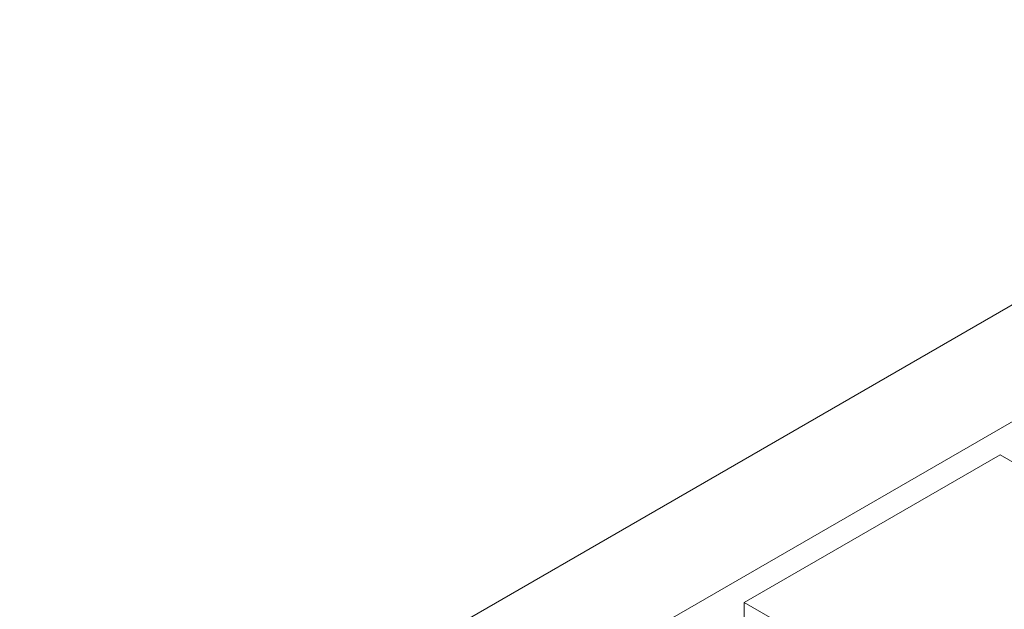
# Model space of a CAD drawing. Units: inches. Extents: x 52.4 to 100, y 155.8 to 203.7.
# Drawn here: x 67.3 to 78.1, y 194.4 to 200.9 of the extents above; entities that cross this region are included whole.
import ezdxf

# ---------------------------------------------------------------- set-up
doc = ezdxf.new("R2010")
doc.units = ezdxf.units.IN
doc.header["$MEASUREMENT"] = 0

# ---------------------------------------------------------------- blocks, each defined once
blk = doc.blocks.new('block 540')
at = {"color": 7, "lineweight": 9}
blk.add_lwpolyline([(78.039, 192.887), (80.83, 194.498)], dxfattribs=at)
blk = doc.blocks.new('block 543')
at = {"color": 7, "lineweight": 9}
blk.add_lwpolyline([(75.249, 194.498), (78.039, 192.887)], dxfattribs=at)
blk = doc.blocks.new('block 544')
at = {"color": 7, "lineweight": 9}
blk.add_lwpolyline([(78.039, 196.109), (75.249, 194.498)], dxfattribs=at)
blk = doc.blocks.new('block 545')
at = {"color": 7, "lineweight": 9}
blk.add_lwpolyline([(80.83, 194.498), (78.039, 196.109)], dxfattribs=at)
blk = doc.blocks.new('block 546')
at = {"color": 7, "lineweight": 9}
blk.add_lwpolyline([(75.249, 194.498), (75.249, 193.983)], dxfattribs=at)
blk = doc.blocks.new('block 948')
at = {"color": 7, "lineweight": 9}
blk.add_lwpolyline([(78.49, 196.653), (70.512, 192.047)], dxfattribs=at)
blk = doc.blocks.new('block 953')
at = {"color": 7, "lineweight": 9}
blk.add_lwpolyline([(83.553, 200.851), (62.904, 188.931)], dxfattribs=at)

msp = doc.modelspace()

# ---------------------------------------------------------------- block references
for name in ['block 953', 'block 948', 'block 544', 'block 545', 'block 543', 'block 546', 'block 540']:
    msp.add_blockref(name, (0, 0))

doc.saveas('drawing.dxf')
